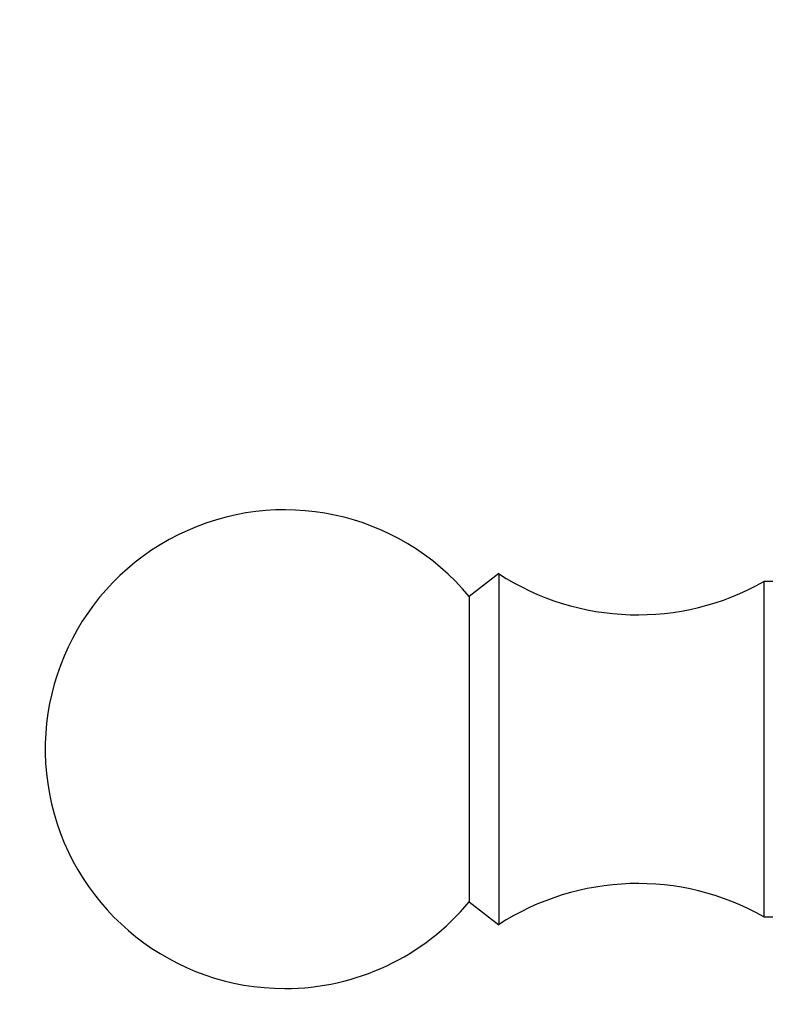
# Model space of a CAD drawing. Units: millimetres. Extents: x -238 to 1101, y 0 to 1165.
# Drawn here: x 393 to 416, y 994 to 1025 of the extents above; entities that cross this region are included whole.
import ezdxf
from ezdxf import colors
from ezdxf.entities.mleader import LeaderData, LeaderLine
from ezdxf.math import Vec2, Vec3

# ---------------------------------------------------------------- set-up
doc = ezdxf.new("R2010")
doc.units = ezdxf.units.MM
doc.layers.add('DV6_Défaut', color=7, linetype='Continuous')
doc.layers.add('Défaut', color=7, linetype='Continuous')

# ---------------------------------------------------------------- blocks, each defined once
blk = doc.blocks.new('_DOT')
at = {"color": 0}
blk.add_line((0, 0), (-1, 0), dxfattribs=at)
at = {"color": 0, "const_width": 0.333}
blk.add_lwpolyline([(-0.1665, 0, 1), (0.1665, 0, 1)], format="xyb", close=True, dxfattribs=at)
blk = doc.blocks.new('SE5')
at = {"layer": 'DV6_Défaut', "color": 7, "linetype": 'Continuous'}
for p, q in [((407.791, 1007.545), (406.871, 1006.825)), ((407.791, 1007.545), (407.791, 996.545)), ((416.091, 1007.295), (416.091, 996.796)), ((416.376, 1007.295), (416.091, 1007.295)), ((406.871, 1006.825), (406.871, 997.266)), ((406.871, 997.266), (407.791, 996.545)), ((416.091, 996.796), (416.376, 996.796))]:
    blk.add_line(p, q, dxfattribs=at)
for centre, radius, start, end in [((401.091, 1002.045), 7.5, 39.5901, 270), ((412.147, 1014.255), 8, 237.008, 299.5365), ((412.147, 989.835), 8, 60.4635, 122.992), ((401.091, 1002.045), 7.5, 270, 320.4099)]:
    blk.add_arc(centre, radius, start, end, dxfattribs=at)

msp = doc.modelspace()

# ---------------------------------------------------------------- block references
at = {"layer": 'Défaut'}
msp.add_blockref('SE5', (0, 0), dxfattribs=at)

# ---------------------------------------------------------------- leaders
at = {"layer": 'Défaut', "color": 7, "linetype": 'Continuous'}
ml = msp.add_multileader_mtext('Standard', dxfattribs=at)
ml.set_content('{\\pxsm0.9;\\fSolid Edge ISO|b1||i0||c0|p34;\\W1.;31/03/2023\\P}', color=256)
ml.set_leader_properties()
ml.set_arrow_properties(name='DOT')
ml.build(insert=Vec2(0, 0))
ml.multileader.update_dxf_attribs({"leader_type": 0, "dogleg_length": 0, "arrow_head_size": 12})
ctx = ml.context
ctx.base_point, ctx.char_height, ctx.arrow_head_size, ctx.landing_gap_size = Vec3(756.591, 1158.306), 12, 12, 4.2
notes = []
notes.append((ctx, [(0, (0, 0, 0), (0, 0), (1, 0), 1, [])]))
ctx.mtext.insert = Vec3(758.591, 1164.427)
for ctx, leaders in notes:
    for number, flags, end, landing, length, lines in leaders:
        leader = LeaderData()
        leader.index, (leader.has_last_leader_line, leader.has_dogleg_vector, leader.attachment_direction) = number, flags
        leader.last_leader_point, leader.dogleg_vector, leader.dogleg_length = Vec3(end), Vec3(landing), length
        for number, points, colour, breaks in lines:
            line = LeaderLine()
            line.index, line.vertices, line.color, line.breaks = number, Vec3.list(points), colors.encode_raw_color(colour), breaks
            leader.lines.append(line)
        ctx.leaders.append(leader)

doc.saveas('drawing.dxf')
